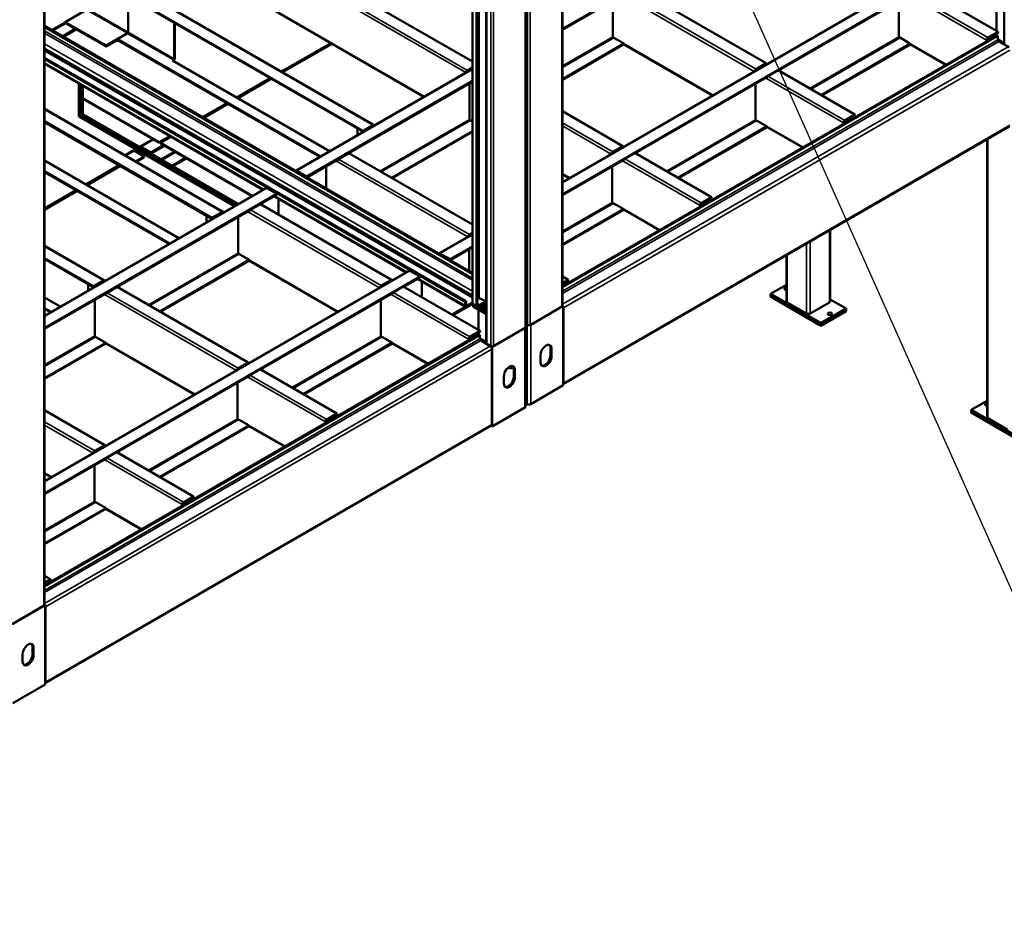
# Model space of a CAD drawing. Units: millimetres. Extents: x 0 to 42050, y 0 to 29700.
# Drawn here: x 17761 to 21558, y 7059 to 10554 of the extents above; entities that cross this region are included whole.
import ezdxf

# ---------------------------------------------------------------- set-up
doc = ezdxf.new("R2010")
doc.units = ezdxf.units.MM
doc.header["$LTSCALE"] = 50
for name, color, linetype, lineweight in [('Видимые тонкие (ГОСТ)', 7, 'Continuous', 35), ('Видимый контур (ГОСТ)', 7, 'Continuous', 50), ('Обозначение (ГОСТ)', 7, 'Continuous', 25)]:
    doc.layers.add(name, color=color, linetype=linetype, lineweight=lineweight)
doc.styles.add('Обычный текст (ГОСТ)', font='GOST Common Italic.ttf')
doc.dimstyles.new('Диаметр (ГОСТ)$7', dxfattribs={"dimscale": 50, "dimtxt": 3.5, "dimasz": 3.5, "dimexe": 1, "dimexo": 0, "dimgap": 0.5, "dimtad": 1, "dimrnd": 1e-08, "dimtxsty": 'Обычный текст (ГОСТ)', "dimblk": 'Filled-1', "dimcen": 0.09, "dimdle": 15, "dimclrd": 256, "dimclre": 256, "dimclrt": 256, "dimazin": 2, "dimtfac": 0.714286, "dimtdec": 3, "dimtmove": 0, "dimatfit": 3, "dimfxl": 0, "dimtolj": 1, "dimlwd": -1, "dimlwe": 25, "dimarcsym": 0})

# ---------------------------------------------------------------- blocks, each defined once
blk = doc.blocks.new('Filled-1')
at = {"color": 0}
for p, q in [((0, 0), (-1, 0.143)), ((-1, 0.143), (-1, -0.143)), ((-1, 0), (0, 0)), ((-1, -0.143), (0, 0))]:
    blk.add_line(p, q, dxfattribs=at)
at = {"color": 0, "flags": 128}
blk.add_lwpolyline([(-1, -0.143), (0, 0), (-1, 0.143), (-1, -0.143)], dxfattribs=at)
at = {"color": 0}
blk.add_solid([(-1, -0.143), (0, 0), (-1, 0.143), (-1, -0.143)], dxfattribs=at)

msp = doc.modelspace()

# ---------------------------------------------------------------- linework, layer by layer
at = {"layer": 'Видимые тонкие (ГОСТ)'}
for p, q in [((19851.864, 12418.782), (19851.864, 9447.755)), ((19719.282, 12348.359), (19719.282, 9377.332)), ((19729.888, 12348.359), (19729.888, 9377.332)), ((19710.443, 9366.105), (19710.443, 12337.132)), ((19588.467, 9295.682), (19588.467, 12266.709)), ((19527.479, 9478.884), (19527.479, 12235.085)), ((19532.782, 9479.394), (19532.782, 12238.147)), ((19561.95, 9304.868), (19561.95, 12254.987)), ((19577.86, 9295.682), (19577.86, 12264.173)), ((19508.917, 9457.961), (19508.917, 12224.368)), ((17854.287, 11265.48), (17854.287, 8294.453)), ((18541.949, 10905.201), (19487.704, 10359.169)), ((19481.088, 10350.741), (18536.646, 10896.015)), ((18536.646, 10712.304), (19321.989, 10258.885)), ((21263.426, 10739.35), (19854.061, 9925.653)), ((19122.66, 10148.411), (18176.905, 10694.443)), ((20593.897, 10355.334), (20090.513, 10645.963)), ((20095.816, 10655.149), (20600.513, 10363.762)), ((21193.599, 10646.984), (21489.7, 10476.03)), ((21495.004, 10485.216), (21198.903, 10656.17)), ((18022.225, 10596.974), (18178.673, 10506.649)), ((18176.021, 10502.056), (18018.69, 10592.891)), ((17935.605, 10544.922), (17883.456, 10514.814)), ((17888.759, 10511.752), (17938.256, 10540.329)), ((17856.484, 10510.994), (19506.721, 9558.229)), ((19506.721, 9550.064), (17856.484, 10502.829)), ((18176.021, 10501.035), (18176.021, 10502.056)), ((18353.682, 10399.483), (18176.905, 10501.546)), ((18178.673, 10506.649), (18179.557, 10507.159)), ((18179.557, 10506.138), (18356.333, 10404.076)), ((19854.061, 10376.767), (20048.086, 10488.788)), ((20051.622, 10484.705), (19854.061, 10370.643)), ((20807.342, 10289.256), (21151.173, 10487.767)), ((21156.476, 10484.705), (20812.645, 10286.195)), ((17856.484, 10460.983), (19506.721, 9508.219)), ((19506.721, 9491.889), (17856.484, 10444.653)), ((19854.061, 9507.198), (21533.011, 10476.54)), ((21536.546, 10470.417), (19854.061, 9499.033)), ((19854.061, 9457.188), (21572.785, 10449.494)), ((20090.513, 10462.252), (20434.798, 10263.478)), ((21335.021, 10381.623), (21193.599, 10463.272)), ((19506.721, 9481.683), (17856.484, 10434.447)), ((21579.856, 10437.246), (19858.051, 9443.162)), ((17856.484, 10388.519), (18701.503, 9900.648)), ((19506.721, 10363.004), (18829.211, 9971.843)), ((19487.704, 10359.169), (19487.704, 10356.107)), ((20600.513, 10363.762), (20600.513, 10360.7)), ((20942.576, 10166.272), (20646.475, 10337.226)), ((20641.172, 10328.04), (20937.273, 10157.086)), ((18541.065, 9812.627), (17856.484, 10207.869)), ((19122.66, 10145.349), (19122.66, 10148.411)), ((19123.999, 10144.576), (19122.66, 10145.349)), ((19150.061, 9970.312), (19495.659, 10169.844)), ((19499.195, 10165.761), (19155.364, 9967.251)), ((19854.061, 10156.838), (20048.086, 10044.818)), ((20041.47, 10036.39), (19854.061, 10144.591)), ((19858.051, 9153.306), (21579.856, 10147.39)), ((20254.915, 9970.312), (20598.746, 10168.823)), ((20604.049, 10165.761), (20260.218, 9967.251)), ((20782.593, 10062.679), (20641.172, 10144.328)), ((18277.668, 10092.277), (18229.938, 10064.72)), ((18229.938, 10064.72), (18229.938, 10060.637)), ((21495.004, 10095.018), (21495.004, 9017.563)), ((18203.421, 10049.411), (18169.379, 10029.756)), ((18229.938, 10060.637), (18229.054, 10060.127)), ((18305.068, 10016.24), (18357.217, 10046.349)), ((18362.52, 10043.287), (18310.371, 10013.178)), ((20048.086, 10044.818), (20048.086, 10041.756)), ((19489.043, 9717.446), (18985.658, 10008.075)), ((18990.962, 10017.261), (19495.659, 9725.874)), ((20088.745, 10009.096), (20384.846, 9838.142)), ((20390.149, 9847.328), (20094.048, 10018.282)), ((19854.061, 9960.879), (19882.371, 9944.534)), ((18713.422, 9904.993), (17856.484, 9410.239)), ((18745.242, 9875.395), (19253.93, 9581.704)), ((19854.061, 9738.879), (20046.318, 9849.879)), ((20051.622, 9846.817), (19854.061, 9732.755)), ((18541.065, 9809.565), (18541.065, 9812.627)), ((18542.404, 9808.792), (18541.065, 9809.565)), ((19148.748, 9520.977), (18645.363, 9811.606)), ((18650.666, 9820.791), (19155.364, 9529.404)), ((20230.166, 9743.735), (20088.745, 9825.384)), ((19506.721, 9725.116), (19381.638, 9652.899)), ((19495.659, 9725.874), (19495.659, 9722.812)), ((20883.356, 9741.884), (20883.356, 9464.595)), ((20794.968, 9690.852), (20794.968, 9421.729)), ((20809.11, 9699.017), (20809.11, 9421.729)), ((18084.097, 9548.796), (17856.484, 9680.208)), ((18257.338, 9454.899), (18602.937, 9654.43)), ((18606.472, 9650.348), (18262.642, 9451.837)), ((20720.722, 9647.986), (20720.722, 9464.595)), ((18645.363, 9627.894), (18989.649, 9429.121)), ((19265.849, 9586.049), (17856.484, 8772.351)), ((18084.097, 9545.734), (18084.097, 9548.796)), ((18085.436, 9544.961), (18084.097, 9545.734)), ((19297.669, 9556.451), (19478.865, 9451.837)), ((18098.239, 9501.848), (18602.937, 9210.46)), ((19155.364, 9529.404), (19155.364, 9526.342)), ((19196.023, 9493.683), (19492.124, 9322.729)), ((19497.427, 9331.914), (19201.326, 9502.868)), ((18596.321, 9202.033), (18092.936, 9492.662)), ((19478.865, 9451.837), (19482.401, 9453.878)), ((19482.401, 9453.878), (19485.936, 9451.837)), ((19485.936, 9451.837), (19485.936, 9450.816)), ((19858.051, 9443.162), (19857.167, 9443.672)), ((19708.675, 9365.084), (19708.675, 9058.898)), ((19717.514, 9072.166), (19717.514, 9378.352)), ((19731.656, 9378.352), (19731.656, 9072.166)), ((17856.484, 9223.466), (18050.51, 9335.486)), ((18054.045, 9331.404), (17856.484, 9217.342)), ((17856.484, 8353.897), (19535.434, 9323.239)), ((19538.969, 9317.115), (17856.484, 8345.732)), ((18092.936, 9308.95), (18437.222, 9110.177)), ((18809.766, 9135.955), (19153.596, 9334.466)), ((19158.899, 9331.404), (18815.069, 9132.893)), ((19337.444, 9228.321), (19196.023, 9309.971)), ((17856.484, 8303.886), (19575.209, 9296.192)), ((19582.28, 9283.945), (17860.475, 8289.86)), ((19812.089, 9285.986), (19807.67, 9288.538)), ((19812.089, 9257.409), (19807.67, 9259.96)), ((18602.937, 9210.46), (18602.937, 9207.398)), ((19670.668, 9204.337), (19666.249, 9206.888)), ((18643.595, 9174.739), (18939.696, 9003.785)), ((18945, 9012.97), (18648.899, 9183.924)), ((19670.668, 9175.759), (19666.249, 9178.311)), ((19857.167, 9153.816), (19858.051, 9153.306)), ((17856.484, 9003.537), (18050.51, 8891.516)), ((18257.338, 8817.011), (18601.169, 9015.522)), ((18606.472, 9012.46), (18262.642, 8813.949)), ((18043.893, 8883.089), (17856.484, 8991.29)), ((17860.475, 8000.004), (19582.28, 8994.089)), ((18785.017, 8909.377), (18643.595, 8991.027)), ((18050.51, 8891.516), (18050.51, 8888.454)), ((18091.168, 8855.795), (18387.269, 8684.841)), ((18392.573, 8694.026), (18096.472, 8864.98)), ((17856.484, 8807.578), (17884.794, 8791.233)), ((17856.484, 8585.578), (18048.742, 8696.578)), ((18054.045, 8693.516), (17856.484, 8579.454)), ((18232.59, 8590.433), (18091.168, 8672.083)), ((17860.475, 8289.86), (17859.591, 8290.371)), ((17814.513, 8132.685), (17810.093, 8135.236)), ((17814.513, 8104.107), (17810.093, 8106.659)), ((17859.591, 8000.514), (17860.475, 8000.004))]:
    msp.add_line(p, q, dxfattribs=at)
at = {"layer": 'Видимый контур (ГОСТ)'}
for p, q in [((21557.33, 10461.231), (21557.33, 13407.02)), ((19854.061, 12421.843), (19854.061, 9450.816)), ((19712.639, 9369.167), (19712.639, 12340.194)), ((19523.059, 9449.796), (19523.059, 12232.533)), ((19525.711, 9460.512), (19525.711, 12234.064)), ((19559.754, 9307.93), (19559.754, 12253.719)), ((19506.721, 9461.023), (19506.721, 12223.1)), ((17856.484, 11268.542), (17856.484, 8297.515)), ((20749.89, 11035.84), (19854.061, 10518.633)), ((18580.84, 10927.655), (19506.721, 10393.097)), ((18538.199, 10708.87), (19319.792, 10257.617)), ((19854.061, 9928.189), (21259.676, 10739.722)), ((21302.317, 10716.896), (19854.061, 9880.745)), ((19083.769, 10125.957), (18138.014, 10671.989)), ((18180.655, 10694.814), (19126.41, 10148.782)), ((20134.707, 10677.603), (20639.404, 10386.215)), ((21533.894, 10507.669), (21237.793, 10678.623)), ((19083.769, 10122.895), (18138.014, 10668.927)), ((18178.673, 10506.649), (18178.673, 10645.453)), ((18179.557, 10644.943), (18179.557, 10506.138)), ((20095.816, 10655.149), (19854.061, 10515.572)), ((21194.95, 10651.846), (20687.134, 10358.659)), ((18022.225, 10594.932), (17935.605, 10544.922)), ((20048.086, 10486.747), (20048.086, 10627.592)), ((21151.173, 10626.572), (21151.173, 10487.767)), ((21527.707, 10588.809), (21527.707, 10511.241)), ((19506.721, 9577.621), (17856.484, 10530.386)), ((19506.721, 9573.539), (17856.484, 10526.303)), ((17975.38, 10518.896), (17925.882, 10490.319)), ((17936.489, 10545.432), (18093.82, 10454.597)), ((17938.256, 10540.329), (17977.147, 10517.875)), ((17938.256, 10540.329), (17975.38, 10518.896)), ((18356.333, 10404.076), (18356.333, 10542.881)), ((18358.985, 10541.35), (18358.985, 10405.607)), ((17977.147, 10517.875), (17927.65, 10489.298)), ((17977.147, 10514.814), (17930.301, 10487.767)), ((17977.147, 10517.875), (18093.82, 10450.514)), ((17977.147, 10517.875), (17977.147, 10514.814)), ((18093.82, 10454.597), (18176.021, 10502.056)), ((18138.014, 10479.092), (18176.905, 10501.546)), ((21529.475, 10493.891), (19854.061, 9526.59)), ((21533.011, 10491.85), (19854.061, 9522.508)), ((20048.086, 10486.747), (20090.513, 10462.252)), ((21193.599, 10463.272), (21151.173, 10487.767)), ((21533.894, 10507.669), (21495.004, 10485.216)), ((21495.004, 10482.154), (21533.894, 10504.607)), ((21506.494, 10488.788), (21513.565, 10484.705)), ((21510.913, 10491.339), (21517.984, 10487.257)), ((21527.707, 10501.035), (21527.707, 10492.87)), ((21529.475, 10493.891), (21533.011, 10491.85)), ((21533.011, 10476.54), (21533.011, 10491.85)), ((21533.894, 10504.607), (21533.894, 10507.669)), ((18093.82, 10450.514), (18138.014, 10476.03)), ((18093.82, 10454.597), (18093.82, 10450.514)), ((18138.014, 10479.092), (18920.706, 10027.205)), ((18138.014, 10479.092), (18138.014, 10476.03)), ((18138.014, 10476.03), (18918.054, 10025.674)), ((18770.42, 10354.313), (18961.365, 10464.556)), ((18772.187, 10353.293), (18963.132, 10463.535)), ((18965.784, 10462.004), (18774.839, 10351.762)), ((19854.061, 10325.736), (20090.513, 10462.252)), ((19854.061, 10322.674), (20091.223, 10459.6)), ((20092.066, 10458.818), (20432.602, 10262.21)), ((20851.536, 10263.741), (21193.903, 10461.406)), ((20854.188, 10262.21), (21195.822, 10459.452)), ((21195.153, 10459.839), (21332.824, 10380.354)), ((21489.7, 10476.03), (21489.7, 10470.927)), ((21492.352, 10472.458), (21492.352, 10477.561)), ((21533.011, 10478.582), (21557.33, 10464.541)), ((21534.207, 10472.787), (21576.321, 10448.473)), ((21572.785, 10449.494), (21536.546, 10470.417)), ((19506.721, 9485.065), (17856.484, 10437.829)), ((17856.484, 10407.911), (19482.401, 9469.188)), ((17856.484, 10403.829), (19478.865, 9467.146)), ((17856.484, 10385.137), (18698.574, 9898.957)), ((18350.146, 10397.442), (18353.682, 10399.483)), ((18956.061, 10047.617), (18350.146, 10397.442)), ((18353.682, 10396.422), (18352.798, 10395.911)), ((19506.721, 10370.148), (19487.704, 10359.169)), ((19506.721, 10367.086), (19487.704, 10356.107)), ((20639.404, 10386.215), (20600.513, 10363.762)), ((20639.404, 10383.154), (20600.513, 10360.7)), ((20639.404, 10383.154), (20639.404, 10386.215)), ((18597.633, 10254.555), (18726.68, 10329.061)), ((18825.461, 9972.215), (19506.721, 10365.54)), ((20642.523, 10332.902), (20134.707, 10039.715)), ((20637.637, 10330.081), (20641.172, 10328.04)), ((20641.642, 10330.831), (20640.288, 10331.612)), ((20646.475, 10337.226), (20685.366, 10359.679)), ((20981.467, 10188.725), (20685.366, 10359.679)), ((17988.638, 10180.56), (17988.638, 10308.838)), ((17992.173, 10306.797), (17992.173, 10182.602)), ((18001.012, 10187.705), (18001.012, 10301.694)), ((18004.548, 10299.653), (18004.548, 10189.746)), ((18599.401, 10253.535), (18728.448, 10328.04)), ((18731.1, 10326.509), (18602.053, 10252.004)), ((19506.721, 10318.096), (18868.102, 9949.39)), ((19506.721, 10315.035), (19029.852, 10039.715)), ((19495.659, 10167.803), (19495.659, 10308.648)), ((20598.746, 10307.628), (20598.746, 10168.823)), ((18004.548, 10252.004), (18298.881, 10082.07)), ((18004.548, 10249.963), (18298.881, 10080.029)), ((18465.935, 10178.519), (18559.626, 10232.612)), ((18467.703, 10177.498), (18561.394, 10231.591)), ((18564.046, 10230.06), (18470.354, 10175.968)), ((17856.484, 10210.406), (18544.815, 9812.998)), ((17992.173, 10182.602), (17988.638, 10180.56)), ((18587.482, 9834.818), (17988.638, 10180.56)), ((17992.173, 10182.602), (18591.017, 9836.859)), ((18001.012, 10187.705), (18004.548, 10189.746)), ((18599.856, 9841.962), (18001.012, 10187.705)), ((18004.548, 10189.746), (18603.392, 9844.003)), ((19854.061, 10201.746), (20086.977, 10067.271)), ((20981.467, 10188.725), (20942.576, 10166.272)), ((20942.576, 10163.21), (20981.467, 10185.663)), ((20981.467, 10185.663), (20981.467, 10188.725)), ((18502.174, 9790.173), (17856.484, 10162.962)), ((18502.174, 9787.111), (17856.484, 10159.9)), ((19122.66, 10148.411), (19083.769, 10125.957)), ((19083.769, 10122.895), (19122.66, 10145.349)), ((19495.659, 10167.803), (19506.721, 10161.416)), ((19857.167, 9149.413), (21577.785, 10142.812)), ((20299.109, 9944.797), (20641.475, 10142.462)), ((20301.761, 9943.266), (20643.395, 10140.508)), ((20641.172, 10144.328), (20598.746, 10168.823)), ((20642.725, 10140.895), (20780.397, 10061.41)), ((20937.273, 10157.086), (20937.273, 10151.983)), ((20939.925, 10153.514), (20939.925, 10158.617)), ((18298.881, 10082.07), (18340.146, 10105.895)), ((18298.881, 10080.029), (18341.914, 10104.874)), ((18344.566, 10103.343), (18303.3, 10079.519)), ((19063.44, 10134.632), (19063.44, 10109.612)), ((19083.769, 10122.895), (19083.769, 10125.957)), ((19194.255, 9944.797), (19506.721, 10125.199)), ((19196.906, 9943.266), (19506.721, 10122.137)), ((18225.563, 10065.153), (18275.105, 10093.756)), ((18267.945, 10042.776), (18229.938, 10064.72)), ((18315.675, 10070.333), (18267.945, 10042.776)), ((18319.21, 10068.292), (18267.945, 10038.694)), ((18298.881, 10080.029), (18298.881, 10082.07)), ((18303.3, 10079.519), (18657.309, 9875.132)), ((18303.3, 10077.478), (18303.3, 10079.519)), ((18303.3, 10077.478), (18655.541, 9874.111)), ((20086.977, 10067.271), (20048.086, 10044.818)), ((20086.977, 10064.21), (20048.086, 10041.756)), ((20086.977, 10064.21), (20086.977, 10067.271)), ((21492.075, 9021.645), (21492.075, 10093.327)), ((18166.816, 10031.236), (18199.046, 10049.844)), ((18203.421, 10049.411), (18241.428, 10027.467)), ((18241.428, 10027.467), (18207.386, 10007.813)), ((18267.945, 10038.694), (18229.938, 10060.637)), ((18241.428, 10023.385), (18241.428, 10027.467)), ((18267.945, 10038.694), (18267.945, 10042.776)), ((19029.852, 10039.715), (18990.962, 10017.261)), ((19029.852, 10039.715), (19506.721, 9764.395)), ((20094.048, 10018.282), (20132.939, 10040.735)), ((20429.04, 9869.781), (20132.939, 10040.735)), ((18374.466, 9711.833), (17856.484, 10010.89)), ((18016.038, 9918.771), (18145.085, 9993.276)), ((18017.806, 9917.75), (18146.853, 9992.256)), ((18149.505, 9990.725), (18020.458, 9916.22)), ((18241.428, 10023.385), (18210.921, 10005.771)), ((18348.378, 9991.235), (18400.527, 10021.343)), ((18351.914, 9989.194), (18404.063, 10019.302)), ((18990.962, 10017.261), (18868.102, 9946.328)), ((18943.232, 9902.951), (18943.232, 9989.704)), ((18985.658, 10008.075), (18980.355, 10011.137)), ((18983.007, 10012.668), (18986.128, 10010.866)), ((20090.095, 10013.958), (19854.061, 9877.684)), ((20046.318, 9988.684), (20046.318, 9849.879)), ((20085.209, 10011.137), (20088.745, 10009.096)), ((20089.215, 10011.887), (20087.861, 10012.668)), ((17856.484, 9970.065), (18339.111, 9691.42)), ((17856.484, 9967.003), (18336.459, 9689.889)), ((18829.211, 9971.843), (18868.102, 9949.39)), ((18868.102, 9949.39), (18868.102, 9946.328)), ((19854.061, 9958.343), (19880.174, 9943.266)), ((17856.484, 9412.776), (18709.672, 9905.364)), ((17856.484, 9826.653), (17978.031, 9896.828)), ((17856.484, 9824.611), (17979.799, 9895.807)), ((17982.451, 9894.276), (17856.484, 9821.549)), ((18752.313, 9882.539), (17856.484, 9365.332)), ((18752.313, 9879.477), (18689.557, 9843.245)), ((18695.745, 9900.59), (18695.745, 9897.323)), ((18752.313, 9882.539), (18713.422, 9904.993)), ((18742.313, 9873.704), (19251.001, 9580.013)), ((18752.313, 9879.477), (18752.313, 9882.539)), ((18689.557, 9843.245), (18650.666, 9820.791)), ((18689.557, 9843.245), (19194.255, 9551.858)), ((18759.384, 9802.931), (18759.384, 9863.848)), ((20088.745, 9825.384), (20046.318, 9849.879)), ((20384.846, 9838.142), (20384.846, 9833.039)), ((20387.498, 9834.57), (20387.498, 9839.673)), ((20429.04, 9869.781), (20390.149, 9847.328)), ((20390.149, 9844.266), (20429.04, 9866.719)), ((20429.04, 9866.719), (20429.04, 9869.781)), ((18650.666, 9820.791), (18137.13, 9524.301)), ((18481.845, 9798.848), (18481.845, 9773.828)), ((18541.065, 9812.627), (18502.174, 9790.173)), ((18502.174, 9787.111), (18541.065, 9809.565)), ((18645.363, 9811.606), (18640.06, 9814.668)), ((18642.712, 9816.199), (18645.833, 9814.397)), ((19854.061, 9687.848), (20089.048, 9823.518)), ((19854.061, 9684.786), (20090.968, 9821.564)), ((20090.298, 9821.951), (20227.97, 9742.466)), ((18502.174, 9787.111), (18502.174, 9790.173)), ((18602.937, 9652.389), (18602.937, 9793.235)), ((19377.888, 9653.271), (19506.721, 9727.652)), ((19506.721, 9732.26), (19495.659, 9725.874)), ((19506.721, 9729.198), (19495.659, 9722.812)), ((20886.285, 9468.677), (20886.285, 9743.575)), ((17856.484, 9682.745), (18087.847, 9549.168)), ((18602.937, 9652.389), (18645.363, 9627.894)), ((19381.638, 9652.899), (19420.529, 9630.446)), ((19506.721, 9680.208), (19420.529, 9630.446)), ((19506.721, 9677.147), (19420.529, 9627.384)), ((19493.891, 9669.74), (19493.891, 9585.028)), ((20717.793, 9468.677), (20717.793, 9646.295)), ((18045.206, 9526.342), (17856.484, 9635.301)), ((18045.206, 9523.281), (17856.484, 9632.239)), ((18301.533, 9429.383), (18645.363, 9627.894)), ((18304.184, 9427.853), (18646.074, 9625.243)), ((18646.916, 9624.461), (18987.452, 9427.853)), ((19420.529, 9630.446), (19420.529, 9627.384)), ((17856.484, 8774.888), (19262.099, 9586.42)), ((19304.74, 9563.595), (19265.849, 9586.049)), ((19304.74, 9563.595), (17856.484, 8727.444)), ((18024.877, 9535.018), (18024.877, 9509.997)), ((18084.097, 9548.796), (18045.206, 9526.342)), ((18045.206, 9523.281), (18084.097, 9545.734)), ((19194.255, 9551.858), (19155.364, 9529.404)), ((19194.255, 9548.796), (19155.364, 9526.342)), ((19194.255, 9548.796), (19194.255, 9551.858)), ((19304.74, 9560.533), (19241.985, 9524.301)), ((19294.74, 9554.76), (19480.356, 9447.595)), ((19304.74, 9560.533), (19304.74, 9563.595)), ((19311.811, 9483.987), (19311.811, 9544.904)), ((19876.613, 9550.837), (19854.061, 9563.858)), ((19876.613, 9550.837), (19854.061, 9537.817)), ((19854.061, 9534.755), (19876.613, 9547.775)), ((19876.613, 9547.775), (19876.613, 9550.837)), ((20656.198, 9496.744), (20717.793, 9532.306)), ((18098.239, 9501.848), (17856.484, 9362.27)), ((18045.206, 9523.281), (18045.206, 9526.342)), ((18092.936, 9492.662), (18087.633, 9495.724)), ((18090.284, 9497.255), (18093.406, 9495.453)), ((18137.13, 9524.301), (18098.239, 9501.848)), ((18137.13, 9524.301), (18641.828, 9232.914)), ((19197.373, 9498.545), (18689.557, 9205.357)), ((19192.487, 9495.724), (19196.023, 9493.683)), ((19196.492, 9496.473), (19195.139, 9497.255)), ((19201.326, 9502.868), (19240.217, 9525.322)), ((19536.318, 9354.368), (19240.217, 9525.322)), ((20850.652, 9384.476), (20656.198, 9496.744)), ((20656.198, 9486.538), (20656.198, 9496.744)), ((17917.498, 9448.002), (17856.484, 9483.229)), ((18050.51, 9333.445), (18050.51, 9474.291)), ((19153.596, 9473.27), (19153.596, 9334.466)), ((19427.6, 9417.136), (19506.721, 9462.816)), ((19508.108, 9458.514), (19432.019, 9414.584)), ((19478.865, 9467.146), (19482.401, 9469.188)), ((19478.865, 9467.146), (19478.865, 9451.837)), ((19482.401, 9469.188), (19482.401, 9453.878)), ((19506.721, 9463.837), (19485.936, 9451.837)), ((19508.917, 9457.961), (19523.059, 9449.796)), ((19559.754, 9428.61), (19509.801, 9457.451)), ((19509.801, 9447.244), (19509.801, 9457.451)), ((19527.037, 9461.278), (19523.943, 9459.492)), ((19523.943, 9459.492), (19559.754, 9438.817)), ((19523.943, 9449.286), (19523.943, 9459.492)), ((19528.363, 9479.394), (19525.711, 9477.863)), ((19525.711, 9462.043), (19527.037, 9461.278)), ((19528.363, 9479.394), (19537.202, 9479.394)), ((19559.754, 9466.373), (19537.202, 9479.394)), ((20656.198, 9486.538), (20850.652, 9374.27)), ((20794.968, 9421.729), (20720.722, 9464.595)), ((20883.356, 9464.595), (20809.11, 9421.729)), ((20886.285, 9476.172), (20947.88, 9440.61)), ((17856.484, 9442.404), (17882.143, 9427.59)), ((17856.484, 9439.342), (17879.491, 9426.059)), ((19559.754, 9418.404), (19509.801, 9447.244)), ((19523.059, 9449.796), (19523.943, 9450.306)), ((19523.943, 9449.286), (19559.754, 9428.61)), ((19530.131, 9435.507), (19530.131, 9357.94)), ((19851.864, 9447.755), (19729.888, 9377.332)), ((19731.656, 9378.352), (19857.167, 9450.816)), ((19854.061, 9452.61), (19857.167, 9450.816)), ((19857.167, 9450.816), (19857.167, 9144.63)), ((19858.051, 9443.162), (19858.051, 9153.306)), ((20947.88, 9440.61), (20850.652, 9384.476)), ((20850.652, 9374.27), (20947.88, 9430.404)), ((20947.88, 9430.404), (20947.88, 9440.61)), ((19717.514, 9378.352), (19712.639, 9381.167)), ((19719.282, 9377.332), (19712.639, 9381.167)), ((20850.652, 9374.27), (20850.652, 9384.476)), ((19536.318, 9354.368), (19497.427, 9331.914)), ((19497.427, 9328.852), (19536.318, 9351.306)), ((19530.131, 9347.734), (19530.131, 9339.569)), ((19536.318, 9351.306), (19536.318, 9354.368)), ((19708.675, 9365.084), (19583.164, 9292.62)), ((19588.467, 9295.682), (19710.443, 9366.105)), ((19711.604, 9366.971), (19711.604, 9062.981)), ((19531.898, 9340.589), (17856.484, 8373.289)), ((19535.434, 9338.548), (17856.484, 8369.206)), ((17856.484, 9172.435), (18092.936, 9308.95)), ((17856.484, 9169.373), (18093.647, 9306.299)), ((18050.51, 9333.445), (18092.936, 9308.95)), ((18094.489, 9305.517), (18435.025, 9108.909)), ((18853.96, 9110.439), (19196.326, 9308.105)), ((18856.611, 9108.909), (19198.245, 9306.151)), ((19196.023, 9309.971), (19153.596, 9334.466)), ((19197.576, 9306.537), (19335.247, 9227.053)), ((19492.124, 9322.729), (19492.124, 9317.625)), ((19494.775, 9319.156), (19494.775, 9324.26)), ((19508.917, 9335.486), (19515.988, 9331.404)), ((19513.337, 9338.038), (19520.408, 9333.955)), ((19531.898, 9340.589), (19535.434, 9338.548)), ((19535.434, 9323.239), (19535.434, 9338.548)), ((19535.434, 9325.28), (19559.754, 9311.239)), ((19536.631, 9319.486), (19578.744, 9295.172)), ((19575.209, 9296.192), (19538.969, 9317.115)), ((19561.95, 9304.868), (19577.86, 9295.682)), ((19578.818, 9295.215), (19578.744, 9295.172)), ((19578.744, 9295.172), (19578.818, 9295.215)), ((19578.744, 9295.172), (19578.744, 9293.057)), ((19578.744, 9295.172), (19578.744, 9293.057)), ((19578.744, 9295.172), (19583.164, 9292.62)), ((19582.28, 9283.945), (19582.28, 8994.089)), ((19583.164, 9292.62), (19583.164, 8986.434)), ((19807.67, 9259.96), (19807.67, 9288.538)), ((19812.089, 9285.986), (19812.089, 9257.409)), ((18641.828, 9232.914), (18602.937, 9210.46)), ((18641.828, 9229.852), (18602.937, 9207.398)), ((18641.828, 9229.852), (18641.828, 9232.914)), ((19769.663, 9232.914), (19769.663, 9261.491)), ((18648.899, 9183.924), (18687.79, 9206.378)), ((18983.891, 9035.424), (18687.79, 9206.378)), ((19666.249, 9206.888), (19666.249, 9178.311)), ((19670.668, 9175.759), (19670.668, 9204.337)), ((18644.946, 9179.601), (18137.13, 8886.413)), ((18601.169, 9154.326), (18601.169, 9015.522)), ((18640.06, 9176.78), (18643.595, 9174.739)), ((18644.065, 9177.529), (18642.712, 9178.311)), ((19628.242, 9179.842), (19628.242, 9151.264)), ((19857.167, 9144.63), (19731.656, 9072.166)), ((19711.604, 9075.578), (19717.514, 9072.166)), ((21430.48, 9049.713), (21492.075, 9085.274)), ((17856.484, 9048.444), (18089.4, 8913.97)), ((19583.164, 8986.434), (19708.675, 9058.898)), ((21624.934, 8937.444), (21430.48, 9049.713)), ((21430.48, 9039.506), (21430.48, 9049.713)), ((21430.48, 9039.506), (21624.934, 8927.238)), ((18643.595, 8991.027), (18601.169, 9015.522)), ((18939.696, 9003.785), (18939.696, 8998.681)), ((18942.348, 9000.212), (18942.348, 9005.316)), ((18983.891, 9035.424), (18945, 9012.97)), ((18945, 9009.908), (18983.891, 9032.362)), ((18983.891, 9032.362), (18983.891, 9035.424)), ((21569.25, 8974.697), (21495.004, 9017.563)), ((17859.591, 7996.112), (19580.209, 8989.511)), ((18301.533, 8791.495), (18643.899, 8989.161)), ((18304.184, 8789.965), (18645.818, 8987.207)), ((18645.149, 8987.594), (18782.82, 8908.109)), ((19579.021, 8988.826), (19583.164, 8986.434)), ((18089.4, 8913.97), (18050.51, 8891.516)), ((18089.4, 8910.908), (18050.51, 8888.454)), ((18089.4, 8910.908), (18089.4, 8913.97)), ((18096.472, 8864.98), (18135.362, 8887.434)), ((18431.463, 8716.48), (18135.362, 8887.434)), ((18092.519, 8860.657), (17856.484, 8724.382)), ((18087.633, 8857.836), (18091.168, 8855.795)), ((18091.638, 8858.585), (18090.284, 8859.367)), ((18048.742, 8835.382), (18048.742, 8696.578)), ((17856.484, 8805.041), (17882.598, 8789.965)), ((18091.168, 8672.083), (18048.742, 8696.578)), ((18431.463, 8716.48), (18392.573, 8694.026)), ((18392.573, 8690.964), (18431.463, 8713.418)), ((18431.463, 8713.418), (18431.463, 8716.48)), ((17856.484, 8534.547), (18091.472, 8670.217)), ((17856.484, 8531.485), (18093.391, 8668.263)), ((18092.722, 8668.65), (18230.393, 8589.165)), ((18387.269, 8684.841), (18387.269, 8679.738)), ((18389.921, 8681.268), (18389.921, 8686.372)), ((17879.036, 8397.536), (17856.484, 8410.556)), ((17879.036, 8397.536), (17856.484, 8384.515)), ((17856.484, 8381.454), (17879.036, 8394.474)), ((17879.036, 8394.474), (17879.036, 8397.536)), ((17854.287, 8294.453), (17732.312, 8224.03)), ((17734.079, 8225.051), (17859.591, 8297.515)), ((17856.484, 8299.309), (17859.591, 8297.515)), ((17859.591, 8297.515), (17859.591, 7991.329)), ((17860.475, 8289.86), (17860.475, 8000.004)), ((17810.093, 8106.659), (17810.093, 8135.236)), ((17814.513, 8132.685), (17814.513, 8104.107)), ((17772.086, 8079.613), (17772.086, 8108.19)), ((17859.591, 7991.329), (17734.079, 7918.865))]:
    msp.add_line(p, q, dxfattribs=at)
for centre, major_axis, start_param, end_param in [((17938.256, 10543.391), (1.875, -3.248), 3.92699082, 5.49778714), ((18176.021, 10505.118), (1.875, 3.248), 3.92699082, 5.49778714), ((18176.905, 10504.607), (1.875, 3.248), 3.92699082, 5.49778714), ((21495.004, 10479.092), (-3.75, -6.495), 3.92699082, 5.49778714), ((21495.004, 10479.092), (1.875, 3.248), 0.78539816, 2.35619449), ((20095.816, 10465.313), (-3.75, -6.495), 5.49778714, 6.28318531), ((21198.903, 10466.334), (-3.75, -6.495), 5.49778714, 6.28318531), ((21536.546, 10474.499), (-2.5, 4.33), 0.78539816, 2.35619449), ((21564.83, 10461.231), (-7.5, 0), 0, 0.78539816), ((18353.682, 10402.545), (-3.75, -6.495), 0.78539816, 2.35619449), ((18353.682, 10402.545), (1.875, 3.248), 3.92699082, 5.49778714), ((19487.704, 10353.045), (-3.75, -6.495), 3.92699082, 5.24763962), ((19487.704, 10353.045), (-1.875, -3.248), 3.92699082, 4.97984437), ((20600.513, 10357.638), (-3.75, -6.495), 3.92699082, 5.24763962), ((20600.513, 10357.638), (-1.875, -3.248), 3.92699082, 4.97984437), ((20646.475, 10331.102), (3.75, 6.495), 0.78539816, 2.35619449), ((19122.66, 10142.287), (3.75, 6.495), 5.74793467, 7.06858347), ((19122.66, 10142.287), (1.875, 3.248), 6.01572992, 7.06858347), ((20646.475, 10147.39), (-3.75, -6.495), 5.49778714, 6.28318531), ((20942.576, 10160.148), (-3.75, -6.495), 3.92699082, 5.49778714), ((20942.576, 10160.148), (1.875, 3.248), 0.78539816, 2.35619449), ((18229.938, 10057.575), (-4.375, 7.578), 5.49778714, 6.77883177), ((18203.421, 10042.266), (-4.375, 7.578), 5.49778714, 6.28318531), ((18229.938, 10057.575), (-1.875, 3.248), 5.49778714, 6.33885581), ((20048.086, 10038.694), (-3.75, -6.495), 3.92699082, 5.24763962), ((20048.086, 10038.694), (-1.875, -3.248), 3.92699082, 4.97984437), ((18990.962, 10011.137), (-3.75, -6.495), 3.92699082, 5.49778714), ((20094.048, 10012.158), (3.75, 6.495), 0.78539816, 2.35619449), ((18829.211, 9965.72), (-3.75, 6.495), 5.49778714, 6.54498469), ((18713.422, 9898.869), (-3.75, 6.495), 5.49778714, 6.28318531), ((20390.149, 9841.204), (-3.75, -6.495), 3.92699082, 5.49778714), ((20390.149, 9841.204), (1.875, 3.248), 0.78539816, 2.35619449), ((18541.065, 9806.503), (3.75, 6.495), 5.74793467, 7.06858347), ((18541.065, 9806.503), (1.875, 3.248), 6.01572992, 7.06858347), ((18650.666, 9814.668), (-3.75, -6.495), 3.92699082, 5.49778714), ((20094.048, 9828.446), (-3.75, -6.495), 5.49778714, 6.28318531), ((19495.659, 9719.75), (-3.75, -6.495), 3.92699082, 5.24763962), ((19495.659, 9719.75), (-1.875, -3.248), 3.92699082, 4.97984437), ((19381.638, 9646.776), (-3.75, 6.495), 5.49778714, 6.54498469), ((18650.666, 9630.956), (-3.75, -6.495), 5.49778714, 6.28318531), ((19265.849, 9579.925), (-3.75, 6.495), 5.49778714, 6.28318531), ((18084.097, 9542.672), (3.75, 6.495), 5.74793467, 7.06858347), ((18084.097, 9542.672), (1.875, 3.248), 6.01572992, 7.06858347), ((18098.239, 9495.724), (-3.75, -6.495), 3.92699082, 5.49778714), ((19155.364, 9523.281), (-3.75, -6.495), 3.92699082, 5.24763962), ((19155.364, 9523.281), (-1.875, -3.248), 3.92699082, 4.97984437), ((19201.326, 9496.744), (3.75, 6.495), 0.78539816, 2.35619449), ((20718.07, 9517.157), (-8.75, 0), 4.74408363, 7.82228698), ((19514.221, 9461.023), (-7.5, 0), 0, 0.78539816), ((19549.576, 9455.92), (10.625, 0), 0.29120604, 5.99197927), ((19549.576, 9454.389), (-8.75, 0), 2.45830586, 6.9664721), ((20727.793, 9468.677), (-10, 0), 0, 0.78539816), ((20876.285, 9468.677), (10, 0), 5.49778714, 6.28318531), ((19485.936, 9455.92), (-5, -8.66), 5.49778714, 6.17291868), ((19485.936, 9455.92), (-2.5, -4.33), 5.49778714, 7.06858347), ((19549.576, 9447.244), (-8.75, 0), 3.94608177, 5.47869619), ((19549.576, 9445.713), (-10.625, 0), 4.12409806, 5.3006799), ((19549.576, 9445.713), (-9.375, 0), 4.19151446, 5.2332635), ((19846.561, 9450.816), (7.5, 0), 5.49778714, 6.28318531), ((19850.98, 9447.244), (5, -8.66), 1.85083398, 1.90542291), ((19850.98, 9447.244), (5, -8.66), 0.78539816, 1.29075867), ((20802.039, 9425.811), (-10, 0), 0.78539816, 2.35619449), ((19705.139, 9369.167), (7.5, 0), 5.49778714, 6.28318531), ((19724.585, 9380.394), (-7.5, 0), 0.78539816, 2.35619449), ((18098.239, 9312.012), (-3.75, -6.495), 5.49778714, 6.28318531), ((19201.326, 9313.033), (-3.75, -6.495), 5.49778714, 6.28318531), ((19497.427, 9325.79), (-3.75, -6.495), 3.92699082, 5.49778714), ((19497.427, 9325.79), (1.875, 3.248), 0.78539816, 2.35619449), ((19538.969, 9321.198), (-2.5, 4.33), 0.78539816, 2.35619449), ((19567.254, 9307.93), (-7.5, 0), 0, 0.78539816), ((19575.209, 9288.027), (5, -8.66), 0.78539816, 2.35619449), ((19583.164, 9298.744), (7.5, 0), 3.92699082, 5.49778714), ((19790.876, 9273.739), (15, 25.981), 5.49778714, 8.6393798), ((19786.457, 9276.29), (15, 25.981), 5.49778714, 6.1353333), ((19790.876, 9245.161), (-15, -25.981), 5.49778714, 8.6393798), ((19786.457, 9247.713), (-15, -25.981), 0.147852, 2.35619449), ((18602.937, 9204.337), (-3.75, -6.495), 3.92699082, 5.24763962), ((18602.937, 9204.337), (-1.875, -3.248), 3.92699082, 4.97984437), ((19649.455, 9192.089), (15, 25.981), 5.49778714, 8.6393798), ((19645.035, 9237.507), (15, -25.981), 5.48174543, 6.6333614), ((19649.455, 9240.058), (15, -25.981), 5.45771529, 6.1353333), ((19658.294, 9245.161), (-15, 25.981), 2.48412227, 2.54944836), ((19645.035, 9194.641), (15, 25.981), 5.49778714, 6.1353333), ((18648.899, 9177.8), (3.75, 6.495), 0.78539816, 2.35619449), ((19649.455, 9163.512), (-15, -25.981), 5.49778714, 8.6393798), ((19645.035, 9166.063), (-15, -25.981), 0.147852, 2.35619449), ((19850.98, 9157.388), (5, -8.66), 0.28003765, 0.78539816), ((21492.352, 9070.125), (-8.75, 0), 4.74408363, 7.82228698), ((19701.604, 9062.981), (10, 0), 5.49778714, 6.28318531), ((19724.585, 9076.249), (-10, 0), 0.78539816, 2.35619449), ((18945, 9006.846), (-3.75, -6.495), 3.92699082, 5.49778714), ((18945, 9006.846), (1.875, 3.248), 0.78539816, 2.35619449), ((21502.075, 9021.645), (-10, 0), 0, 0.78539816), ((18648.899, 8994.089), (-3.75, -6.495), 5.49778714, 6.28318531), ((19575.209, 8998.171), (5, -8.66), 0, 0.78539816), ((18050.51, 8885.393), (-3.75, -6.495), 3.92699082, 5.24763962), ((18050.51, 8885.393), (-1.875, -3.248), 3.92699082, 4.97984437), ((18096.472, 8858.856), (3.75, 6.495), 0.78539816, 2.35619449), ((18096.472, 8675.145), (-3.75, -6.495), 5.49778714, 6.28318531), ((18392.573, 8687.902), (-3.75, -6.495), 3.92699082, 5.49778714), ((18392.573, 8687.902), (1.875, 3.248), 0.78539816, 2.35619449), ((17848.984, 8297.515), (7.5, 0), 5.49778714, 6.28318531), ((17853.404, 8293.943), (5, -8.66), 1.85083398, 1.90542291), ((17853.404, 8293.943), (5, -8.66), 0.78539816, 1.29075867), ((17793.3, 8120.437), (15, 25.981), 5.49778714, 8.6393798), ((17788.88, 8122.989), (15, 25.981), 5.49778714, 6.1353333), ((17793.3, 8091.86), (-15, -25.981), 5.49778714, 8.6393798), ((17788.88, 8094.412), (-15, -25.981), 0.147852, 2.35619449), ((17853.404, 8004.087), (5, -8.66), 0.28003765, 0.78539816)]:
    msp.add_ellipse(centre, major_axis=major_axis, ratio=0.57735027, start_param=start_param, end_param=end_param, dxfattribs=at)
msp.add_ellipse((20886.008, 9420.198), major_axis=(8.75, 0), ratio=0.57735027, dxfattribs=at)

# ---------------------------------------------------------------- leaders
at = {"layer": 'Обозначение (ГОСТ)'}
msp.add_leader([(19675.001, 12636.008), (22182.471, 7016.068)], dimstyle='Диаметр (ГОСТ)$7', override={"dimtad": 0}, dxfattribs=at)

doc.saveas('drawing.dxf')
